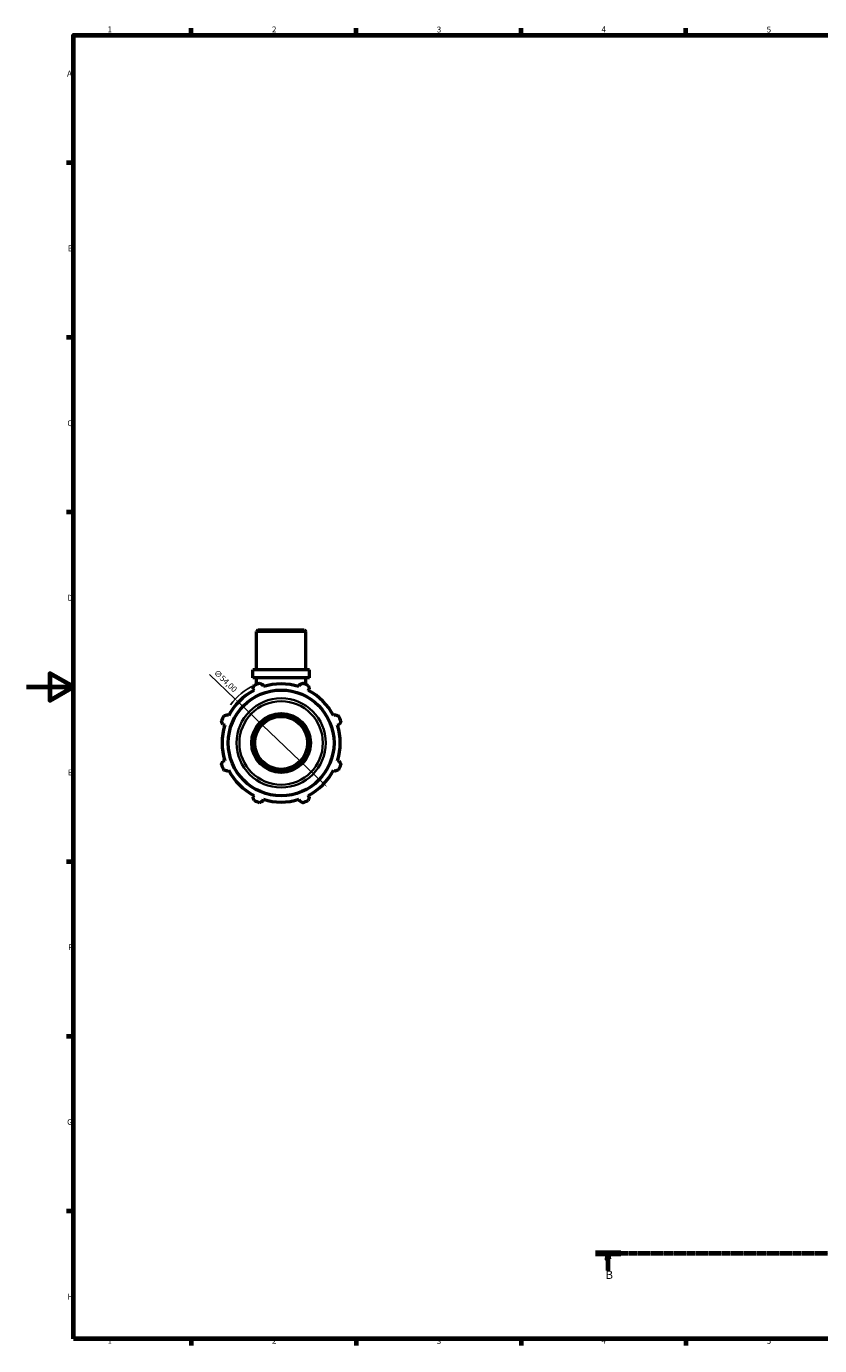
# Model space of a CAD drawing. Units: millimetres. Extents: x 0 to 931, y 0 to 858.
# Drawn here: x 0 to 337, y 17 to 578 of the extents above; entities that cross this region are included whole.
import ezdxf

# ---------------------------------------------------------------- set-up
doc = ezdxf.new("R2010")
doc.units = ezdxf.units.MM
doc.linetypes.add('CHAIN', pattern=[0.7087, 0.4724, -0.0591, 0.1181, -0.0591])
for name, color, linetype, lineweight in [('Border (ISO)', 7, 'Continuous', 70), ('Dimension (ISO)', 7, 'Continuous', 25), ('Section Line (ISO)', 7, 'CHAIN', 70), ('Visible (ISO)', 7, 'Continuous', 50), ('Visible Narrow (ISO)', 7, 'Continuous', 35)]:
    doc.layers.add(name, color=color, linetype=linetype, lineweight=lineweight)
doc.styles.add('Label Text (ISO)', font='tahoma.ttf')
doc.styles.add('Note Text (ISO)', font='tahoma.ttf')
doc.dimstyles.new('Default (ISO)', dxfattribs={"dimtxt": 2.5, "dimasz": 2.5, "dimexe": 3.175, "dimexo": 0, "dimgap": 0.762, "dimtad": 1, "dimrnd": 1e-08, "dimzin": 0, "dimtxsty": 'Note Text (ISO)', "dimcen": 0.09, "dimdle": 10, "dimclrd": 256, "dimclre": 256, "dimclrt": 256, "dimazin": 0, "dimtfac": 1.40208, "dimtmove": 0, "dimatfit": 3, "dimfxl": 1, "dimtolj": 1, "dimtzin": 0, "dimlwd": -1, "dimlwe": -1, "dimarcsym": 0})

# ---------------------------------------------------------------- blocks, each defined once
blk = doc.blocks.new('Borders Default Border')
at = {"layer": 'Border (ISO)'}
for p, q in [((70.08, 574), (70.08, 576.9)), ((140.17, 574), (140.17, 576.9)), ((210.25, 574), (210.25, 576.9)), ((280.33, 574), (280.33, 576.9)), ((20, 519.75), (17.1, 519.75)), ((20, 445.5), (17.1, 445.5)), ((20, 371.25), (17.1, 371.25)), ((20, 222.75), (17.1, 222.75)), ((20, 148.5), (17.1, 148.5)), ((20, 74.25), (17.1, 74.25)), ((70.08, 20), (70.08, 17.1)), ((140.17, 20), (140.17, 17.1)), ((210.25, 20), (210.25, 17.1)), ((280.33, 20), (280.33, 17.1))]:
    blk.add_line(p, q, dxfattribs=at)
at = {"layer": 'Border (ISO)', "flags": 128}
for points in [[(20, 20), (20, 574), (821, 574), (821, 20), (20, 20)], [(0, 297), (20, 297), (10, 302.77), (10, 291.23), (20, 297)]]:
    blk.add_lwpolyline(points, dxfattribs=at)
at = {"layer": 'Border (ISO)', "color": 232, "true_color": 0xca0064, "char_height": 2.5, "attachment_point": 7, "style": 'Note Text (ISO)'}
for s, insert in [('1', (34.48, 574.4)), ('2', (104.37, 574.4)), ('3', (174.43, 574.35)), ('4', (244.42, 574.4)), ('5', (314.64, 574.35)), ('A', (17.29, 555.62)), ('B', (17.59, 481.38)), ('C', (17.43, 407.08)), ('D', (17.43, 332.88)), ('E', (17.64, 258.63)), ('F', (17.7, 184.38)), ('G', (17.31, 110.08)), ('H', (17.44, 35.88)), ('1', (34.48, 17.1)), ('2', (104.37, 17.1)), ('3', (174.43, 17.05)), ('4', (244.42, 17.1)), ('5', (314.64, 17.05))]:
    blk.add_mtext(s, dxfattribs=dict(at, insert=insert))
blk = doc.blocks.new('2dTransSection0')
at = {"layer": 'Section Line (ISO)', "linetype": 'CHAIN'}
blk.add_line((241.86, 56.35), (826.34, 56.35), dxfattribs=at)
at = {"layer": 'Section Line (ISO)', "linetype": 'Continuous', "lineweight": 140}
blk.add_line((241.86, 56.35), (252.65, 56.35), dxfattribs=at)
at = {"layer": 'Section Line (ISO)', "linetype": 'Continuous'}
for p, q in [((247.25, 56.35), (246.75, 53.85)), ((247.25, 53.85), (247.25, 56.35)), ((247.75, 53.85), (247.25, 56.35)), ((246.75, 53.85), (247.75, 53.85)), ((247.25, 48.99), (247.25, 53.85))]:
    blk.add_line(p, q, dxfattribs=at)
at = {"layer": 'Section Line (ISO)', "linetype": 'Continuous', "flags": 128}
blk.add_lwpolyline([(247.75, 53.85), (247.25, 56.35), (246.75, 53.85), (247.75, 53.85)], dxfattribs=at)
at = {"layer": 'Section Line (ISO)'}
blk.add_solid([(247.75, 53.85), (247.25, 56.35), (246.75, 53.85), (247.75, 53.85)], dxfattribs=at)
at = {"layer": 'Section Line (ISO)', "insert": (246.19, 44.35), "char_height": 3.5, "attachment_point": 7, "style": 'Label Text (ISO)'}
blk.add_mtext('B', dxfattribs=at)
blk = doc.blocks.new('*D15')
at = {"layer": 'Defpoints', "color": 0, "transparency": 16777216}
for p in [(88.76, 291.87), (127.81, 254.57)]:
    blk.add_point(p, dxfattribs=at)
at = {"layer": 'Dimension (ISO)', "transparency": 16777216}
for p, q in [((88.76, 291.87), (77.9, 302.23)), ((126, 256.3), (90.56, 290.14))]:
    blk.add_line(p, q, dxfattribs=at)
blk.add_arc((108.28, 273.22), 27, 115.208, 143.0567, dxfattribs=at)
for points in [[(90.85, 290.44), (90.28, 289.84), (88.76, 291.87)], [(126.29, 256.6), (125.71, 256), (127.81, 254.57)]]:
    blk.add_solid(points, dxfattribs=at)
at = {"layer": 'Dimension (ISO)', "color": 232, "true_color": 0xca0064, "transparency": 16777216, "insert": (81.2, 304.58), "char_height": 2.5, "attachment_point": 1, "rotation": 316.3191, "style": 'Note Text (ISO)'}
blk.add_mtext('\\A1;∅54,00', dxfattribs=at)

msp = doc.modelspace()

# ---------------------------------------------------------------- linework, layer by layer
at = {"layer": 'Visible (ISO)'}
for p, q in [((98.433, 321.219), (97.804, 320.591)), ((118.759, 320.591), (97.804, 320.591)), ((97.804, 304.219), (97.804, 320.591)), ((98.433, 321.219), (118.13, 321.219)), ((118.13, 321.219), (118.759, 320.591)), ((118.759, 304.219), (118.759, 320.591)), ((120.331, 304.219), (96.232, 304.219)), ((96.232, 300.819), (96.232, 304.219)), ((120.331, 300.819), (120.331, 304.219)), ((120.331, 300.819), (96.232, 300.819)), ((97.804, 298.104), (97.804, 300.819)), ((100.731, 297.167), (100.487, 297.94)), ((116.076, 297.94), (115.832, 297.167)), ((118.759, 298.104), (118.759, 300.819)), ((96.313, 296.211), (96.687, 295.492)), ((119.876, 295.492), (120.25, 296.211)), ((83.561, 281.014), (84.334, 280.77)), ((86.009, 284.814), (85.29, 285.188)), ((131.273, 285.188), (130.554, 284.814)), ((132.229, 280.77), (133.002, 281.014)), ((84.334, 265.669), (83.561, 265.425)), ((133.002, 265.425), (132.229, 265.669)), ((85.29, 261.251), (86.009, 261.625)), ((130.554, 261.625), (131.273, 261.251)), ((96.687, 250.947), (96.313, 250.228)), ((100.487, 248.499), (100.731, 249.272)), ((115.832, 249.272), (116.076, 248.499)), ((120.25, 250.228), (119.876, 250.947))]:
    msp.add_line(p, q, dxfattribs=at)
for radius in [22.474, 12.5, 11.25]:
    msp.add_circle((108.281, 273.219), radius, dxfattribs=at)
for radius, start, end in [(27, 109.79198, 115.20802), (25.11, 72.5, 107.5), (27, 64.79198, 70.20802), (25.11, 117.5, 152.5), (25.11, 27.5, 62.5), (27, 154.79198, 160.20802), (25.11, 162.5, 197.5), (25.11, 342.5, 17.5), (27, 19.79198, 25.20802), (27, 199.79198, 205.20802), (27, 334.79198, 340.20802), (25.11, 207.5, 242.5), (25.11, 297.5, 332.5), (27, 244.79198, 250.20802), (25.11, 252.5, 287.5), (27, 289.79198, 295.20802)]:
    msp.add_arc((108.281, 273.219), radius, start, end, dxfattribs=at)
for points, weights in [([(96.313, 296.211), (96.543, 296.915), (96.782, 297.648)], [1.00320319638, 1.0020093846, 1]), ([(99.139, 298.625), (99.827, 298.275), (100.487, 297.94)], [1, 1.00200938461, 1.00320319638]), ([(116.076, 297.94), (116.736, 298.275), (117.424, 298.625)], [1.00320319638, 1.0020093846, 1]), ([(119.781, 297.648), (120.02, 296.915), (120.25, 296.211)], [1, 1.00200938461, 1.00320319638]), ([(83.561, 281.014), (83.226, 281.674), (82.876, 282.362)], [1.00320319638, 1.00200938461, 1]), ([(83.853, 284.719), (84.586, 284.958), (85.29, 285.188)], [1, 1.0020093846, 1.00320319638]), ([(131.273, 285.188), (131.977, 284.958), (132.71, 284.719)], [1.00320319638, 1.00200938461, 1]), ([(133.686, 282.362), (133.337, 281.674), (133.002, 281.014)], [1, 1.0020093846, 1.00320319638]), ([(82.876, 264.077), (83.226, 264.765), (83.561, 265.425)], [1, 1.0020093846, 1.00320319638]), ([(133.002, 265.425), (133.337, 264.765), (133.686, 264.077)], [1.00320319638, 1.0020093846, 1]), ([(85.29, 261.251), (84.586, 261.481), (83.853, 261.72)], [1.00320319638, 1.00200938461, 1]), ([(132.71, 261.72), (131.977, 261.481), (131.273, 261.251)], [1, 1.00200938461, 1.00320319638]), ([(96.782, 248.791), (96.543, 249.524), (96.313, 250.228)], [1, 1.0020093846, 1.00320319638]), ([(100.487, 248.499), (99.827, 248.164), (99.139, 247.814)], [1.00320319638, 1.00200938461, 1]), ([(117.424, 247.814), (116.736, 248.164), (116.076, 248.499)], [1, 1.00200938461, 1.00320319638]), ([(120.25, 250.228), (120.02, 249.524), (119.781, 248.791)], [1.00320319638, 1.00200938461, 1])]:
    msp.add_rational_spline(points, weights, degree=2, dxfattribs=at)
at = {"layer": 'Visible Narrow (ISO)'}
for radius in [18.96, 17.738]:
    msp.add_circle((108.281, 273.219), radius, dxfattribs=at)

# ---------------------------------------------------------------- block references
msp.add_blockref('Borders Default Border', (0, 0))
at = {"layer": 'Section Line (ISO)'}
msp.add_blockref('2dTransSection0', (0, 0), dxfattribs=at)

# ---------------------------------------------------------------- dimensions: what is measured, and where the dimension line sits
at = {"layer": 'Dimension (ISO)'}
dim = msp.add_diameter_dim_2p(p1=(127.808, 254.572), p2=(88.755, 291.867), dimstyle='Default (ISO)', override={"dimdec": 2, "dimlfac": 1, "dimtp": 0, "dimtm": 0, "dimtdec": 2, "dimatfit": 2}, dxfattribs=at)
dim.commit()
dim.dimension.update_dxf_attribs({"geometry": '*D15', "text_midpoint": (82.424, 297.913), "dimtype": 163})

doc.saveas('drawing.dxf')
